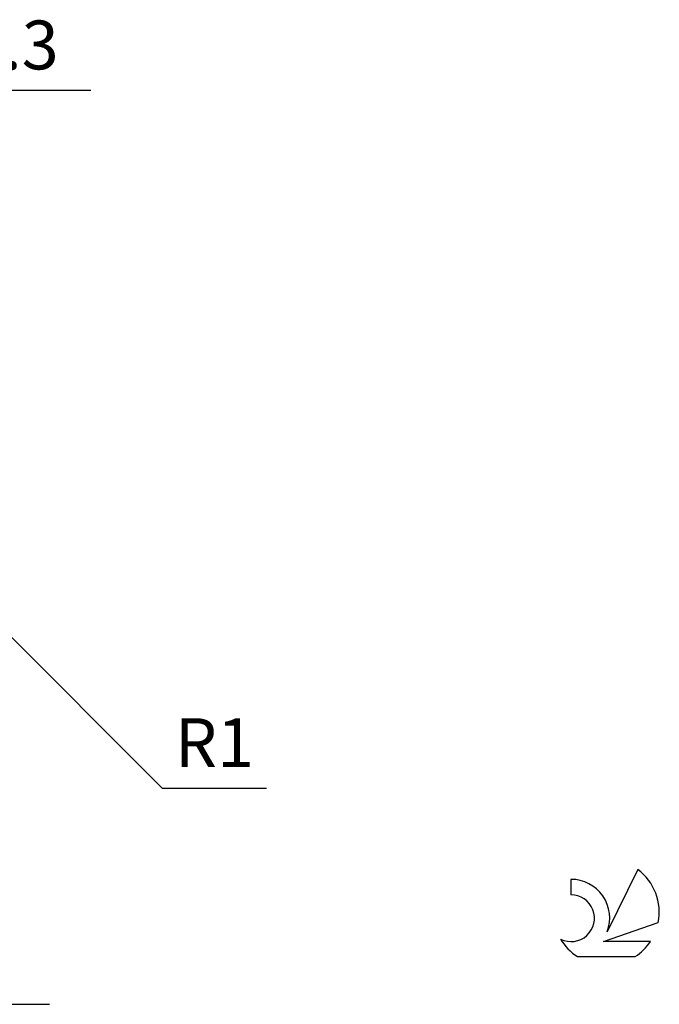
# Model space of a CAD drawing. Units: millimetres. Extents: x -65 to 72, y -42 to 40.
# Drawn here: x 26 to 72, y -40 to 30 of the extents above; entities that cross this region are included whole.
import ezdxf
from ezdxf.enums import TextEntityAlignment as Align

# ---------------------------------------------------------------- set-up
doc = ezdxf.new("R2010")
doc.units = ezdxf.units.MM
doc.header["$LTSCALE"] = 4.8
doc.layers.add('2', color=7, linetype='CONTINUOUS')
doc.layers.add('SK6', color=5, linetype='CONTINUOUS')
doc.styles.get("Standard").update_dxf_attribs({"font": 'Monospac821 BT'})

msp = doc.modelspace()

# ---------------------------------------------------------------- linework, layer by layer
at = {"layer": '2', "color": 7, "linetype": 'CONTINUOUS', "lineweight": 25}
for p, q in [((-7, 25), (31.2, 25)), ((12.016, -0.707), (36.312, -25.003)), ((36.312, -25.003), (43.787, -25.003)), ((0.8, -40.5), (28.225, -40.5))]:
    msp.add_line(p, q, dxfattribs=at)
at = {"layer": 'SK6', "color": 5, "linetype": 'CONTINUOUS', "lineweight": 25}
for p, q in [((70.392, -30.844), (68.195, -35.301)), ((65.597, -31.548), (65.597, -32.651)), ((67.937, -36.002), (71.857, -34.641)), ((71.294, -36.002), (67.937, -36.002)), ((66.059, -37.084), (70.201, -37.084))]:
    msp.add_line(p, q, dxfattribs=at)
for centre, radius, start, end in [((68.13, -33.897), 3.8, 348.72386, 53.46911), ((65.619, -34.309), 2.76, 338.93794, 90.44457), ((65.608, -34.329), 1.677, 243.42147, 90.36024), ((68.13, -33.897), 3.8, 210.54837, 236.97802), ((68.13, -33.897), 3.8, 303.02198, 326.37322)]:
    msp.add_arc(centre, radius, start, end, dxfattribs=at)

# ---------------------------------------------------------------- texts
at = {"layer": '2', "color": 7, "linetype": 'CONTINUOUS', "lineweight": 25}
for s, p in [('12.3', (24.25, 26.5)), ('R1', (40.049, -23.503))]:
    msp.add_text(s, height=3.5, dxfattribs=at).set_placement(p, align=Align.CENTER)

doc.saveas('drawing.dxf')
